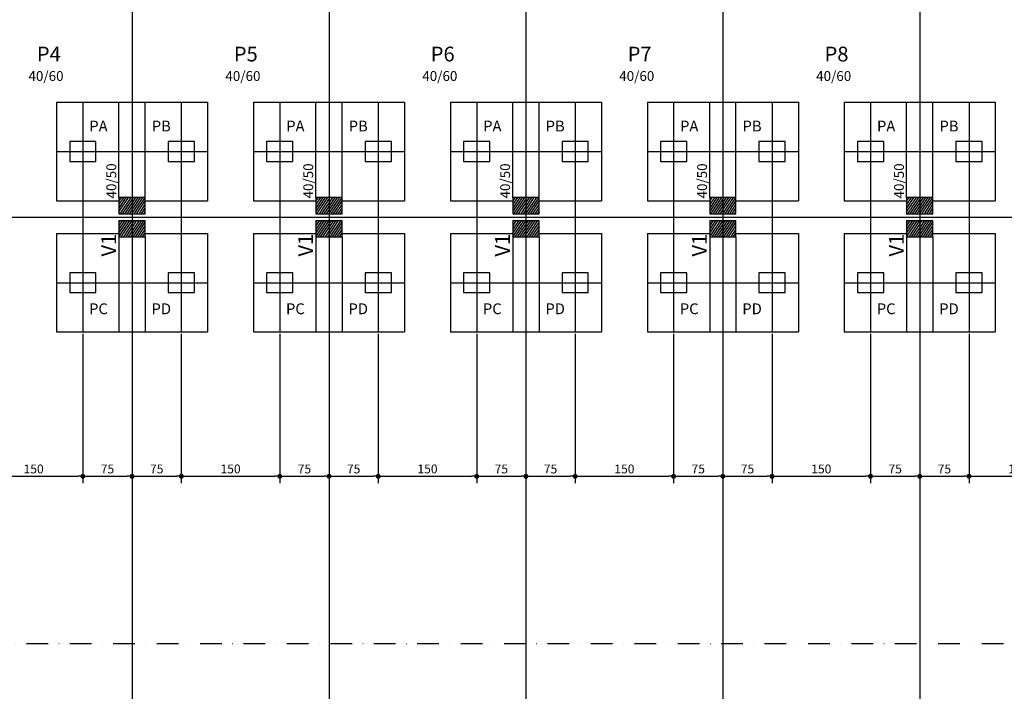
# Model space of a CAD drawing. Extents: x 1095 to 7040, y 11445 to 15650.
# Drawn here: x 2990 to 3990, y 13616 to 14298 of the extents above; entities that cross this region are included whole.
import ezdxf
from ezdxf.enums import TextEntityAlignment as Align

# ---------------------------------------------------------------- set-up
doc = ezdxf.new("R2010")
doc.units = 0
doc.header["$LTSCALE"] = 22
doc.header["$MEASUREMENT"] = 0
doc.linetypes.add('DASHDOTX2', pattern=[2, 1, -0.5, 0, -0.5])
doc.layers.get('0').update_dxf_attribs({"linetype": 'CONTINUOUS'})
doc.layers.get('DEFPOINTS').update_dxf_attribs({"linetype": 'CONTINUOUS'})
for name, color, linetype in [('01EIXO', 134, 'CONTINUOUS'), ('03', 7, 'CONTINUOUS'), ('04', 30, 'CONTINUOUS'), ('05CORTES', 4, 'CONTINUOUS'), ('COTA', 243, 'CONTINUOUS'), ('EIXO', 1, 'DASHDOTX2'), ('Texto', 7, 'CONTINUOUS'), ('TITULO', 4, 'CONTINUOUS')]:
    doc.layers.add(name, color=color, linetype=linetype)
doc.styles.add('ROMANS', font='romans')
doc.dimstyles.new('COTA75', dxfattribs={"dimtxt": 9, "dimasz": 5, "dimexe": 7, "dimexo": 2, "dimgap": 3, "dimtad": 1, "dimdec": 1, "dimlfac": 1.5, "dimzin": 12, "dimdsep": 46, "dimtxsty": 'ROMANS', "dimblk1": 'DOT', "dimblk2": 'DOT', "dimsah": 1, "dimcen": 0, "dimdle": 7, "dimclrd": 243, "dimclre": 243, "dimclrt": 2, "dimadec": 0, "dimazin": 0, "dimtfac": 1, "dimtdec": 4, "dimtix": 1, "dimtmove": 2, "dimatfit": 3, "dimldrblk": 'DOT', "dimfxl": 0, "dimtolj": 1, "dimtzin": 12, "dimarcsym": 0})

# ---------------------------------------------------------------- blocks, each defined once
blk = doc.blocks.new('_DOT')
at = {"color": 243, "linetype": 'ByBlock'}
blk.add_line((-0.5, 0), (-1, 0), dxfattribs=at)
at = {"color": 243, "linetype": 'ByBlock', "const_width": 0.5}
blk.add_lwpolyline([(-0.25, 0, 1), (0.25, 0, 1)], format="xyb", close=True, dxfattribs=at)
blk = doc.blocks.new('*D115')
at = {"layer": 'COTA', "color": 243, "linetype": 'ByBlock'}
for p, q in [((3904, 13978.9, -9180), (3904, 13827.1, -9180)), ((3954, 13978.9, -9180), (3954, 13827.1, -9180)), ((3909, 13834.1, -9180), (3949, 13834.1, -9180))]:
    blk.add_line(p, q, dxfattribs=at)
at = {"layer": 'DEFPOINTS', "color": 243, "linetype": 'ByBlock'}
for p in [(3904, 13980.9, -9180), (3954, 13980.9, -9180)]:
    blk.add_point(p, dxfattribs=at)
at = {"layer": 'COTA', "color": 243, "linetype": 'ByBlock', "xscale": 5, "yscale": 5, "zscale": 5, "rotation": 180}
blk.add_blockref('_DOT', (3904, 13834.1, -9180), dxfattribs=at)
at = {"layer": 'COTA', "color": 243, "linetype": 'ByBlock', "xscale": 5, "yscale": 5, "zscale": 5}
blk.add_blockref('_DOT', (3954, 13834.1, -9180), dxfattribs=at)
at = {"layer": 'COTA', "color": 2, "linetype": 'ByBlock', "insert": (3929, 13841.6, -9180), "char_height": 9, "attachment_point": 5, "style": 'ROMANS'}
blk.add_mtext('\\A1;75', dxfattribs=at)
blk = doc.blocks.new('*D116')
at = {"layer": 'COTA', "color": 243, "linetype": 'ByBlock'}
for p, q in [((3954, 13978.9, -9180), (3954, 13827.1, -9180)), ((4054, 13978.9, -9180), (4054, 13827.1, -9180)), ((3959, 13834.1, -9180), (4049, 13834.1, -9180))]:
    blk.add_line(p, q, dxfattribs=at)
at = {"layer": 'DEFPOINTS', "color": 243, "linetype": 'ByBlock'}
for p in [(3954, 13980.9, -9180), (4054, 13980.9, -9180)]:
    blk.add_point(p, dxfattribs=at)
at = {"layer": 'COTA', "color": 243, "linetype": 'ByBlock', "xscale": 5, "yscale": 5, "zscale": 5, "rotation": 180}
blk.add_blockref('_DOT', (3954, 13834.1, -9180), dxfattribs=at)
at = {"layer": 'COTA', "color": 243, "linetype": 'ByBlock', "xscale": 5, "yscale": 5, "zscale": 5}
blk.add_blockref('_DOT', (4054, 13834.1, -9180), dxfattribs=at)
at = {"layer": 'COTA', "color": 2, "linetype": 'ByBlock', "insert": (4004, 13841.6, -9180), "char_height": 9, "attachment_point": 5, "style": 'ROMANS'}
blk.add_mtext('\\A1;150', dxfattribs=at)
blk = doc.blocks.new('*D118')
at = {"layer": 'COTA', "color": 243, "linetype": 'ByBlock'}
for p, q in [((3704, 13978.9, -9180), (3704, 13827.1, -9180)), ((3754, 13978.9, -9180), (3754, 13827.1, -9180)), ((3709, 13834.1, -9180), (3749, 13834.1, -9180))]:
    blk.add_line(p, q, dxfattribs=at)
at = {"layer": 'DEFPOINTS', "color": 243, "linetype": 'ByBlock'}
for p in [(3704, 13980.9, -9180), (3754, 13980.9, -9180)]:
    blk.add_point(p, dxfattribs=at)
at = {"layer": 'COTA', "color": 243, "linetype": 'ByBlock', "xscale": 5, "yscale": 5, "zscale": 5, "rotation": 180}
blk.add_blockref('_DOT', (3704, 13834.1, -9180), dxfattribs=at)
at = {"layer": 'COTA', "color": 243, "linetype": 'ByBlock', "xscale": 5, "yscale": 5, "zscale": 5}
blk.add_blockref('_DOT', (3754, 13834.1, -9180), dxfattribs=at)
at = {"layer": 'COTA', "color": 2, "linetype": 'ByBlock', "insert": (3729, 13841.6, -9180), "char_height": 9, "attachment_point": 5, "style": 'ROMANS'}
blk.add_mtext('\\A1;75', dxfattribs=at)
blk = doc.blocks.new('*D119')
at = {"layer": 'COTA', "color": 243, "linetype": 'ByBlock'}
for p, q in [((3754, 13978.9, -9180), (3754, 13827.1, -9180)), ((3854, 13978.9, -9180), (3854, 13827.1, -9180)), ((3759, 13834.1, -9180), (3849, 13834.1, -9180))]:
    blk.add_line(p, q, dxfattribs=at)
at = {"layer": 'DEFPOINTS', "color": 243, "linetype": 'ByBlock'}
for p in [(3754, 13980.9, -9180), (3854, 13980.9, -9180)]:
    blk.add_point(p, dxfattribs=at)
at = {"layer": 'COTA', "color": 243, "linetype": 'ByBlock', "xscale": 5, "yscale": 5, "zscale": 5, "rotation": 180}
blk.add_blockref('_DOT', (3754, 13834.1, -9180), dxfattribs=at)
at = {"layer": 'COTA', "color": 243, "linetype": 'ByBlock', "xscale": 5, "yscale": 5, "zscale": 5}
blk.add_blockref('_DOT', (3854, 13834.1, -9180), dxfattribs=at)
at = {"layer": 'COTA', "color": 2, "linetype": 'ByBlock', "insert": (3804, 13841.6, -9180), "char_height": 9, "attachment_point": 5, "style": 'ROMANS'}
blk.add_mtext('\\A1;150', dxfattribs=at)
blk = doc.blocks.new('*D120')
at = {"layer": 'COTA', "color": 243, "linetype": 'ByBlock'}
for p, q in [((3854, 13978.9, -9180), (3854, 13827.1, -9180)), ((3904, 13978.9, -9180), (3904, 13827.1, -9180)), ((3859, 13834.1, -9180), (3899, 13834.1, -9180))]:
    blk.add_line(p, q, dxfattribs=at)
at = {"layer": 'DEFPOINTS', "color": 243, "linetype": 'ByBlock'}
for p in [(3854, 13980.9, -9180), (3904, 13980.9, -9180)]:
    blk.add_point(p, dxfattribs=at)
at = {"layer": 'COTA', "color": 243, "linetype": 'ByBlock', "xscale": 5, "yscale": 5, "zscale": 5, "rotation": 180}
blk.add_blockref('_DOT', (3854, 13834.1, -9180), dxfattribs=at)
at = {"layer": 'COTA', "color": 243, "linetype": 'ByBlock', "xscale": 5, "yscale": 5, "zscale": 5}
blk.add_blockref('_DOT', (3904, 13834.1, -9180), dxfattribs=at)
at = {"layer": 'COTA', "color": 2, "linetype": 'ByBlock', "insert": (3879, 13841.6, -9180), "char_height": 9, "attachment_point": 5, "style": 'ROMANS'}
blk.add_mtext('\\A1;75', dxfattribs=at)
blk = doc.blocks.new('*D121')
at = {"layer": 'COTA', "color": 243, "linetype": 'ByBlock'}
for p, q in [((3504, 13978.9, -9180), (3504, 13827.1, -9180)), ((3554, 13978.9, -9180), (3554, 13827.1, -9180)), ((3509, 13834.1, -9180), (3549, 13834.1, -9180))]:
    blk.add_line(p, q, dxfattribs=at)
at = {"layer": 'DEFPOINTS', "color": 243, "linetype": 'ByBlock'}
for p in [(3504, 13980.9, -9180), (3554, 13980.9, -9180)]:
    blk.add_point(p, dxfattribs=at)
at = {"layer": 'COTA', "color": 243, "linetype": 'ByBlock', "xscale": 5, "yscale": 5, "zscale": 5, "rotation": 180}
blk.add_blockref('_DOT', (3504, 13834.1, -9180), dxfattribs=at)
at = {"layer": 'COTA', "color": 243, "linetype": 'ByBlock', "xscale": 5, "yscale": 5, "zscale": 5}
blk.add_blockref('_DOT', (3554, 13834.1, -9180), dxfattribs=at)
at = {"layer": 'COTA', "color": 2, "linetype": 'ByBlock', "insert": (3529, 13841.6, -9180), "char_height": 9, "attachment_point": 5, "style": 'ROMANS'}
blk.add_mtext('\\A1;75', dxfattribs=at)
blk = doc.blocks.new('*D122')
at = {"layer": 'COTA', "color": 243, "linetype": 'ByBlock'}
for p, q in [((3554, 13978.9, -9180), (3554, 13827.1, -9180)), ((3654, 13978.9, -9180), (3654, 13827.1, -9180)), ((3559, 13834.1, -9180), (3649, 13834.1, -9180))]:
    blk.add_line(p, q, dxfattribs=at)
at = {"layer": 'DEFPOINTS', "color": 243, "linetype": 'ByBlock'}
for p in [(3554, 13980.9, -9180), (3654, 13980.9, -9180)]:
    blk.add_point(p, dxfattribs=at)
at = {"layer": 'COTA', "color": 243, "linetype": 'ByBlock', "xscale": 5, "yscale": 5, "zscale": 5, "rotation": 180}
blk.add_blockref('_DOT', (3554, 13834.1, -9180), dxfattribs=at)
at = {"layer": 'COTA', "color": 243, "linetype": 'ByBlock', "xscale": 5, "yscale": 5, "zscale": 5}
blk.add_blockref('_DOT', (3654, 13834.1, -9180), dxfattribs=at)
at = {"layer": 'COTA', "color": 2, "linetype": 'ByBlock', "insert": (3604, 13841.6, -9180), "char_height": 9, "attachment_point": 5, "style": 'ROMANS'}
blk.add_mtext('\\A1;150', dxfattribs=at)
blk = doc.blocks.new('*D123')
at = {"layer": 'COTA', "color": 243, "linetype": 'ByBlock'}
for p, q in [((3654, 13978.9, -9180), (3654, 13827.1, -9180)), ((3704, 13978.9, -9180), (3704, 13827.1, -9180)), ((3659, 13834.1, -9180), (3699, 13834.1, -9180))]:
    blk.add_line(p, q, dxfattribs=at)
at = {"layer": 'DEFPOINTS', "color": 243, "linetype": 'ByBlock'}
for p in [(3654, 13980.9, -9180), (3704, 13980.9, -9180)]:
    blk.add_point(p, dxfattribs=at)
at = {"layer": 'COTA', "color": 243, "linetype": 'ByBlock', "xscale": 5, "yscale": 5, "zscale": 5, "rotation": 180}
blk.add_blockref('_DOT', (3654, 13834.1, -9180), dxfattribs=at)
at = {"layer": 'COTA', "color": 243, "linetype": 'ByBlock', "xscale": 5, "yscale": 5, "zscale": 5}
blk.add_blockref('_DOT', (3704, 13834.1, -9180), dxfattribs=at)
at = {"layer": 'COTA', "color": 2, "linetype": 'ByBlock', "insert": (3679, 13841.6, -9180), "char_height": 9, "attachment_point": 5, "style": 'ROMANS'}
blk.add_mtext('\\A1;75', dxfattribs=at)
blk = doc.blocks.new('*D124')
at = {"layer": 'COTA', "color": 243, "linetype": 'ByBlock'}
for p, q in [((3304, 13978.9, -9180), (3304, 13827.1, -9180)), ((3354, 13978.9, -9180), (3354, 13827.1, -9180)), ((3309, 13834.1, -9180), (3349, 13834.1, -9180))]:
    blk.add_line(p, q, dxfattribs=at)
at = {"layer": 'DEFPOINTS', "color": 243, "linetype": 'ByBlock'}
for p in [(3304, 13980.9, -9180), (3354, 13980.9, -9180)]:
    blk.add_point(p, dxfattribs=at)
at = {"layer": 'COTA', "color": 243, "linetype": 'ByBlock', "xscale": 5, "yscale": 5, "zscale": 5, "rotation": 180}
blk.add_blockref('_DOT', (3304, 13834.1, -9180), dxfattribs=at)
at = {"layer": 'COTA', "color": 243, "linetype": 'ByBlock', "xscale": 5, "yscale": 5, "zscale": 5}
blk.add_blockref('_DOT', (3354, 13834.1, -9180), dxfattribs=at)
at = {"layer": 'COTA', "color": 2, "linetype": 'ByBlock', "insert": (3329, 13841.6, -9180), "char_height": 9, "attachment_point": 5, "style": 'ROMANS'}
blk.add_mtext('\\A1;75', dxfattribs=at)
blk = doc.blocks.new('*D125')
at = {"layer": 'COTA', "color": 243, "linetype": 'ByBlock'}
for p, q in [((3354, 13978.9, -9180), (3354, 13827.1, -9180)), ((3454, 13978.9, -9180), (3454, 13827.1, -9180)), ((3359, 13834.1, -9180), (3449, 13834.1, -9180))]:
    blk.add_line(p, q, dxfattribs=at)
at = {"layer": 'DEFPOINTS', "color": 243, "linetype": 'ByBlock'}
for p in [(3354, 13980.9, -9180), (3454, 13980.9, -9180)]:
    blk.add_point(p, dxfattribs=at)
at = {"layer": 'COTA', "color": 243, "linetype": 'ByBlock', "xscale": 5, "yscale": 5, "zscale": 5, "rotation": 180}
blk.add_blockref('_DOT', (3354, 13834.1, -9180), dxfattribs=at)
at = {"layer": 'COTA', "color": 243, "linetype": 'ByBlock', "xscale": 5, "yscale": 5, "zscale": 5}
blk.add_blockref('_DOT', (3454, 13834.1, -9180), dxfattribs=at)
at = {"layer": 'COTA', "color": 2, "linetype": 'ByBlock', "insert": (3404, 13841.6, -9180), "char_height": 9, "attachment_point": 5, "style": 'ROMANS'}
blk.add_mtext('\\A1;150', dxfattribs=at)
blk = doc.blocks.new('*D126')
at = {"layer": 'COTA', "color": 243, "linetype": 'ByBlock'}
for p, q in [((3454, 13978.9, -9180), (3454, 13827.1, -9180)), ((3504, 13978.9, -9180), (3504, 13827.1, -9180)), ((3459, 13834.1, -9180), (3499, 13834.1, -9180))]:
    blk.add_line(p, q, dxfattribs=at)
at = {"layer": 'DEFPOINTS', "color": 243, "linetype": 'ByBlock'}
for p in [(3454, 13980.9, -9180), (3504, 13980.9, -9180)]:
    blk.add_point(p, dxfattribs=at)
at = {"layer": 'COTA', "color": 243, "linetype": 'ByBlock', "xscale": 5, "yscale": 5, "zscale": 5, "rotation": 180}
blk.add_blockref('_DOT', (3454, 13834.1, -9180), dxfattribs=at)
at = {"layer": 'COTA', "color": 243, "linetype": 'ByBlock', "xscale": 5, "yscale": 5, "zscale": 5}
blk.add_blockref('_DOT', (3504, 13834.1, -9180), dxfattribs=at)
at = {"layer": 'COTA', "color": 2, "linetype": 'ByBlock', "insert": (3479, 13841.6, -9180), "char_height": 9, "attachment_point": 5, "style": 'ROMANS'}
blk.add_mtext('\\A1;75', dxfattribs=at)
blk = doc.blocks.new('*D127')
at = {"layer": 'COTA', "color": 243, "linetype": 'ByBlock'}
for p, q in [((3104, 13978.9, -9180), (3104, 13827.1, -9180)), ((3154, 13978.9, -9180), (3154, 13827.1, -9180)), ((3109, 13834.1, -9180), (3149, 13834.1, -9180))]:
    blk.add_line(p, q, dxfattribs=at)
at = {"layer": 'DEFPOINTS', "color": 243, "linetype": 'ByBlock'}
for p in [(3104, 13980.9, -9180), (3154, 13980.9, -9180)]:
    blk.add_point(p, dxfattribs=at)
at = {"layer": 'COTA', "color": 243, "linetype": 'ByBlock', "xscale": 5, "yscale": 5, "zscale": 5, "rotation": 180}
blk.add_blockref('_DOT', (3104, 13834.1, -9180), dxfattribs=at)
at = {"layer": 'COTA', "color": 243, "linetype": 'ByBlock', "xscale": 5, "yscale": 5, "zscale": 5}
blk.add_blockref('_DOT', (3154, 13834.1, -9180), dxfattribs=at)
at = {"layer": 'COTA', "color": 2, "linetype": 'ByBlock', "insert": (3129, 13841.6, -9180), "char_height": 9, "attachment_point": 5, "style": 'ROMANS'}
blk.add_mtext('\\A1;75', dxfattribs=at)
blk = doc.blocks.new('*D128')
at = {"layer": 'COTA', "color": 243, "linetype": 'ByBlock'}
for p, q in [((3154, 13978.9, -9180), (3154, 13827.1, -9180)), ((3254, 13978.9, -9180), (3254, 13827.1, -9180)), ((3159, 13834.1, -9180), (3249, 13834.1, -9180))]:
    blk.add_line(p, q, dxfattribs=at)
at = {"layer": 'DEFPOINTS', "color": 243, "linetype": 'ByBlock'}
for p in [(3154, 13980.9, -9180), (3254, 13980.9, -9180)]:
    blk.add_point(p, dxfattribs=at)
at = {"layer": 'COTA', "color": 243, "linetype": 'ByBlock', "xscale": 5, "yscale": 5, "zscale": 5, "rotation": 180}
blk.add_blockref('_DOT', (3154, 13834.1, -9180), dxfattribs=at)
at = {"layer": 'COTA', "color": 243, "linetype": 'ByBlock', "xscale": 5, "yscale": 5, "zscale": 5}
blk.add_blockref('_DOT', (3254, 13834.1, -9180), dxfattribs=at)
at = {"layer": 'COTA', "color": 2, "linetype": 'ByBlock', "insert": (3204, 13841.6, -9180), "char_height": 9, "attachment_point": 5, "style": 'ROMANS'}
blk.add_mtext('\\A1;150', dxfattribs=at)
blk = doc.blocks.new('*D129')
at = {"layer": 'COTA', "color": 243, "linetype": 'ByBlock'}
for p, q in [((3254, 13978.9, -9180), (3254, 13827.1, -9180)), ((3304, 13978.9, -9180), (3304, 13827.1, -9180)), ((3259, 13834.1, -9180), (3299, 13834.1, -9180))]:
    blk.add_line(p, q, dxfattribs=at)
at = {"layer": 'DEFPOINTS', "color": 243, "linetype": 'ByBlock'}
for p in [(3254, 13980.9, -9180), (3304, 13980.9, -9180)]:
    blk.add_point(p, dxfattribs=at)
at = {"layer": 'COTA', "color": 243, "linetype": 'ByBlock', "xscale": 5, "yscale": 5, "zscale": 5, "rotation": 180}
blk.add_blockref('_DOT', (3254, 13834.1, -9180), dxfattribs=at)
at = {"layer": 'COTA', "color": 243, "linetype": 'ByBlock', "xscale": 5, "yscale": 5, "zscale": 5}
blk.add_blockref('_DOT', (3304, 13834.1, -9180), dxfattribs=at)
at = {"layer": 'COTA', "color": 2, "linetype": 'ByBlock', "insert": (3279, 13841.6, -9180), "char_height": 9, "attachment_point": 5, "style": 'ROMANS'}
blk.add_mtext('\\A1;75', dxfattribs=at)
blk = doc.blocks.new('*D130')
at = {"layer": 'COTA', "color": 243, "linetype": 'ByBlock'}
for p, q in [((2954, 13978.9, -9180), (2954, 13827.1, -9180)), ((3054, 13978.9, -9180), (3054, 13827.1, -9180)), ((2959, 13834.1, -9180), (3049, 13834.1, -9180))]:
    blk.add_line(p, q, dxfattribs=at)
at = {"layer": 'DEFPOINTS', "color": 243, "linetype": 'ByBlock'}
for p in [(2954, 13980.9, -9180), (3054, 13980.9, -9180)]:
    blk.add_point(p, dxfattribs=at)
at = {"layer": 'COTA', "color": 243, "linetype": 'ByBlock', "xscale": 5, "yscale": 5, "zscale": 5, "rotation": 180}
blk.add_blockref('_DOT', (2954, 13834.1, -9180), dxfattribs=at)
at = {"layer": 'COTA', "color": 243, "linetype": 'ByBlock', "xscale": 5, "yscale": 5, "zscale": 5}
blk.add_blockref('_DOT', (3054, 13834.1, -9180), dxfattribs=at)
at = {"layer": 'COTA', "color": 2, "linetype": 'ByBlock', "insert": (3004, 13841.6, -9180), "char_height": 9, "attachment_point": 5, "style": 'ROMANS'}
blk.add_mtext('\\A1;150', dxfattribs=at)
blk = doc.blocks.new('*D131')
at = {"layer": 'COTA', "color": 243, "linetype": 'ByBlock'}
for p, q in [((3054, 13978.9, -9180), (3054, 13827.1, -9180)), ((3104, 13978.9, -9180), (3104, 13827.1, -9180)), ((3059, 13834.1, -9180), (3099, 13834.1, -9180))]:
    blk.add_line(p, q, dxfattribs=at)
at = {"layer": 'DEFPOINTS', "color": 243, "linetype": 'ByBlock'}
for p in [(3054, 13980.9, -9180), (3104, 13980.9, -9180)]:
    blk.add_point(p, dxfattribs=at)
at = {"layer": 'COTA', "color": 243, "linetype": 'ByBlock', "xscale": 5, "yscale": 5, "zscale": 5, "rotation": 180}
blk.add_blockref('_DOT', (3054, 13834.1, -9180), dxfattribs=at)
at = {"layer": 'COTA', "color": 243, "linetype": 'ByBlock', "xscale": 5, "yscale": 5, "zscale": 5}
blk.add_blockref('_DOT', (3104, 13834.1, -9180), dxfattribs=at)
at = {"layer": 'COTA', "color": 2, "linetype": 'ByBlock', "insert": (3079, 13841.6, -9180), "char_height": 9, "attachment_point": 5, "style": 'ROMANS'}
blk.add_mtext('\\A1;75', dxfattribs=at)

msp = doc.modelspace()

# ---------------------------------------------------------------- linework, layer by layer
at = {"layer": '01EIXO'}
for p, q in [((3103.987, 15212.598), (3103.987, 12087.043)), ((3303.988, 15212.598), (3303.988, 12087.043)), ((3503.989, 15212.598), (3503.989, 12087.043)), ((3703.99, 15212.598), (3703.99, 12087.043)), ((3903.991, 15212.598), (3903.991, 12087.043)), ((3053.987, 14214.243, -9180), (3053.987, 13980.909, -9180)), ((3153.988, 14214.243, -9180), (3153.988, 13980.909, -9180)), ((3253.988, 14214.243, -9180), (3253.988, 13980.909, -9180)), ((3353.989, 14214.243, -9180), (3353.989, 13980.909, -9180)), ((3453.989, 14214.243, -9180), (3453.989, 13980.909, -9180)), ((3553.99, 14214.243, -9180), (3553.99, 13980.909, -9180)), ((3653.99, 14214.243, -9180), (3653.99, 13980.909, -9180)), ((3753.991, 14214.243, -9180), (3753.991, 13980.909, -9180)), ((3853.991, 14214.243, -9180), (3853.991, 13980.909, -9180)), ((3953.992, 14214.243, -9180), (3953.992, 13980.909, -9180)), ((3027.32, 14164.243, -9180), (3180.655, 14164.243, -9180)), ((3227.321, 14164.243, -9180), (3380.656, 14164.243, -9180)), ((3427.322, 14164.243, -9180), (3580.657, 14164.243, -9180)), ((3627.323, 14164.243, -9180), (3780.658, 14164.243, -9180)), ((3827.324, 14164.243, -9180), (3980.659, 14164.243, -9180)), ((3090.654, 14102.814, -9180), (3100.495, 14117.576, -9180)), ((3090.654, 14106.42, -9180), (3098.091, 14117.576, -9180)), ((3090.654, 14110.026, -9180), (3095.688, 14117.576, -9180)), ((3090.654, 14113.631, -9180), (3093.284, 14117.576, -9180)), ((3091.787, 14100.909, -9180), (3102.899, 14117.576, -9180)), ((3094.191, 14100.909, -9180), (3105.302, 14117.576, -9180)), ((3096.595, 14100.909, -9180), (3107.706, 14117.576, -9180)), ((3098.998, 14100.909, -9180), (3110.11, 14117.576, -9180)), ((3101.402, 14100.909, -9180), (3112.513, 14117.576, -9180)), ((3103.806, 14100.909, -9180), (3114.917, 14117.576, -9180)), ((3106.209, 14100.909, -9180), (3117.321, 14117.576, -9180)), ((3108.613, 14100.909, -9180), (3117.321, 14113.97, -9180)), ((3111.017, 14100.909, -9180), (3117.321, 14110.365, -9180)), ((3290.655, 14102.814, -9180), (3300.496, 14117.576, -9180)), ((3290.655, 14106.42, -9180), (3298.092, 14117.576, -9180)), ((3290.655, 14110.026, -9180), (3295.689, 14117.576, -9180)), ((3290.655, 14113.631, -9180), (3293.285, 14117.576, -9180)), ((3291.788, 14100.909, -9180), (3302.9, 14117.576, -9180)), ((3294.192, 14100.909, -9180), (3305.303, 14117.576, -9180)), ((3296.596, 14100.909, -9180), (3307.707, 14117.576, -9180)), ((3298.999, 14100.909, -9180), (3310.111, 14117.576, -9180)), ((3301.403, 14100.909, -9180), (3312.514, 14117.576, -9180)), ((3303.807, 14100.909, -9180), (3314.918, 14117.576, -9180)), ((3306.21, 14100.909, -9180), (3317.322, 14117.576, -9180)), ((3308.614, 14100.909, -9180), (3317.322, 14113.97, -9180)), ((3311.018, 14100.909, -9180), (3317.322, 14110.365, -9180)), ((3490.656, 14102.814, -9180), (3500.497, 14117.576, -9180)), ((3490.656, 14106.42, -9180), (3498.093, 14117.576, -9180)), ((3490.656, 14110.026, -9180), (3495.69, 14117.576, -9180)), ((3490.656, 14113.631, -9180), (3493.286, 14117.576, -9180)), ((3491.789, 14100.909, -9180), (3502.901, 14117.576, -9180)), ((3494.193, 14100.909, -9180), (3505.304, 14117.576, -9180)), ((3496.597, 14100.909, -9180), (3507.708, 14117.576, -9180)), ((3499, 14100.909, -9180), (3510.112, 14117.576, -9180)), ((3501.404, 14100.909, -9180), (3512.515, 14117.576, -9180)), ((3503.808, 14100.909, -9180), (3514.919, 14117.576, -9180)), ((3506.211, 14100.909, -9180), (3517.323, 14117.576, -9180)), ((3508.615, 14100.909, -9180), (3517.323, 14113.97, -9180)), ((3511.019, 14100.909, -9180), (3517.323, 14110.365, -9180)), ((3690.657, 14102.814, -9180), (3700.498, 14117.576, -9180)), ((3690.657, 14106.42, -9180), (3698.094, 14117.576, -9180)), ((3690.657, 14110.026, -9180), (3695.691, 14117.576, -9180)), ((3690.657, 14113.631, -9180), (3693.287, 14117.576, -9180)), ((3691.79, 14100.909, -9180), (3702.902, 14117.576, -9180)), ((3694.194, 14100.909, -9180), (3705.305, 14117.576, -9180)), ((3696.598, 14100.909, -9180), (3707.709, 14117.576, -9180)), ((3699.001, 14100.909, -9180), (3710.113, 14117.576, -9180)), ((3701.405, 14100.909, -9180), (3712.516, 14117.576, -9180)), ((3703.809, 14100.909, -9180), (3714.92, 14117.576, -9180)), ((3706.212, 14100.909, -9180), (3717.324, 14117.576, -9180)), ((3708.616, 14100.909, -9180), (3717.324, 14113.97, -9180)), ((3711.02, 14100.909, -9180), (3717.324, 14110.365, -9180)), ((3890.658, 14102.814, -9180), (3900.499, 14117.576, -9180)), ((3890.658, 14106.42, -9180), (3898.095, 14117.576, -9180)), ((3890.658, 14110.026, -9180), (3895.692, 14117.576, -9180)), ((3890.658, 14113.631, -9180), (3893.288, 14117.576, -9180)), ((3891.791, 14100.909, -9180), (3902.903, 14117.576, -9180)), ((3894.195, 14100.909, -9180), (3905.306, 14117.576, -9180)), ((3896.599, 14100.909, -9180), (3907.71, 14117.576, -9180)), ((3899.002, 14100.909, -9180), (3910.114, 14117.576, -9180)), ((3901.406, 14100.909, -9180), (3912.517, 14117.576, -9180)), ((3903.81, 14100.909, -9180), (3914.921, 14117.576, -9180)), ((3906.213, 14100.909, -9180), (3917.325, 14117.576, -9180)), ((3908.617, 14100.909, -9180), (3917.325, 14113.97, -9180)), ((3911.021, 14100.909, -9180), (3917.325, 14110.365, -9180)), ((3113.421, 14100.909, -9180), (3117.321, 14106.759, -9180)), ((3115.824, 14100.909, -9180), (3117.321, 14103.154, -9180)), ((3313.422, 14100.909, -9180), (3317.322, 14106.759, -9180)), ((3315.825, 14100.909, -9180), (3317.322, 14103.154, -9180)), ((3513.423, 14100.909, -9180), (3517.323, 14106.759, -9180)), ((3515.826, 14100.909, -9180), (3517.323, 14103.154, -9180)), ((3713.424, 14100.909, -9180), (3717.324, 14106.759, -9180)), ((3715.827, 14100.909, -9180), (3717.324, 14103.154, -9180)), ((3913.425, 14100.909, -9180), (3917.325, 14106.759, -9180)), ((3915.828, 14100.909, -9180), (3917.325, 14103.154, -9180)), ((1587.11, 14097.576, -9180), (5816.265, 14097.576, -9180)), ((3090.654, 14091.998, -9180), (3092.151, 14094.243, -9180)), ((3090.654, 14077.576, -9180), (3101.765, 14094.243, -9180)), ((3090.654, 14081.181, -9180), (3099.362, 14094.243, -9180)), ((3090.654, 14084.787, -9180), (3096.958, 14094.243, -9180)), ((3090.654, 14088.392, -9180), (3094.554, 14094.243, -9180)), ((3093.058, 14077.576, -9180), (3104.169, 14094.243, -9180)), ((3095.461, 14077.576, -9180), (3106.573, 14094.243, -9180)), ((3097.865, 14077.576, -9180), (3108.977, 14094.243, -9180)), ((3100.269, 14077.576, -9180), (3111.38, 14094.243, -9180)), ((3102.673, 14077.576, -9180), (3113.784, 14094.243, -9180)), ((3105.076, 14077.576, -9180), (3116.188, 14094.243, -9180)), ((3107.48, 14077.576, -9180), (3117.321, 14092.337, -9180)), ((3290.655, 14091.998, -9180), (3292.152, 14094.243, -9180)), ((3290.655, 14077.576, -9180), (3301.766, 14094.243, -9180)), ((3290.655, 14081.181, -9180), (3299.363, 14094.243, -9180)), ((3290.655, 14084.787, -9180), (3296.959, 14094.243, -9180)), ((3290.655, 14088.392, -9180), (3294.555, 14094.243, -9180)), ((3293.059, 14077.576, -9180), (3304.17, 14094.243, -9180)), ((3295.462, 14077.576, -9180), (3306.574, 14094.243, -9180)), ((3297.866, 14077.576, -9180), (3308.978, 14094.243, -9180)), ((3300.27, 14077.576, -9180), (3311.381, 14094.243, -9180)), ((3302.674, 14077.576, -9180), (3313.785, 14094.243, -9180)), ((3305.077, 14077.576, -9180), (3316.189, 14094.243, -9180)), ((3307.481, 14077.576, -9180), (3317.322, 14092.337, -9180)), ((3490.656, 14091.998, -9180), (3492.153, 14094.243, -9180)), ((3490.656, 14077.576, -9180), (3501.767, 14094.243, -9180)), ((3490.656, 14081.181, -9180), (3499.364, 14094.243, -9180)), ((3490.656, 14084.787, -9180), (3496.96, 14094.243, -9180)), ((3490.656, 14088.392, -9180), (3494.556, 14094.243, -9180)), ((3493.06, 14077.576, -9180), (3504.171, 14094.243, -9180)), ((3495.463, 14077.576, -9180), (3506.575, 14094.243, -9180)), ((3497.867, 14077.576, -9180), (3508.979, 14094.243, -9180)), ((3500.271, 14077.576, -9180), (3511.382, 14094.243, -9180)), ((3502.675, 14077.576, -9180), (3513.786, 14094.243, -9180)), ((3505.078, 14077.576, -9180), (3516.19, 14094.243, -9180)), ((3507.482, 14077.576, -9180), (3517.323, 14092.337, -9180)), ((3690.657, 14091.998, -9180), (3692.154, 14094.243, -9180)), ((3690.657, 14077.576, -9180), (3701.768, 14094.243, -9180)), ((3690.657, 14081.181, -9180), (3699.365, 14094.243, -9180)), ((3690.657, 14084.787, -9180), (3696.961, 14094.243, -9180)), ((3690.657, 14088.392, -9180), (3694.557, 14094.243, -9180)), ((3693.061, 14077.576, -9180), (3704.172, 14094.243, -9180)), ((3695.464, 14077.576, -9180), (3706.576, 14094.243, -9180)), ((3697.868, 14077.576, -9180), (3708.98, 14094.243, -9180)), ((3700.272, 14077.576, -9180), (3711.383, 14094.243, -9180)), ((3702.676, 14077.576, -9180), (3713.787, 14094.243, -9180)), ((3705.079, 14077.576, -9180), (3716.191, 14094.243, -9180)), ((3707.483, 14077.576, -9180), (3717.324, 14092.337, -9180)), ((3890.658, 14091.998, -9180), (3892.155, 14094.243, -9180)), ((3890.658, 14077.576, -9180), (3901.769, 14094.243, -9180)), ((3890.658, 14081.181, -9180), (3899.366, 14094.243, -9180)), ((3890.658, 14084.787, -9180), (3896.962, 14094.243, -9180)), ((3890.658, 14088.392, -9180), (3894.558, 14094.243, -9180)), ((3893.062, 14077.576, -9180), (3904.173, 14094.243, -9180)), ((3895.465, 14077.576, -9180), (3906.577, 14094.243, -9180)), ((3897.869, 14077.576, -9180), (3908.981, 14094.243, -9180)), ((3900.273, 14077.576, -9180), (3911.384, 14094.243, -9180)), ((3902.677, 14077.576, -9180), (3913.788, 14094.243, -9180)), ((3905.08, 14077.576, -9180), (3916.192, 14094.243, -9180)), ((3907.484, 14077.576, -9180), (3917.325, 14092.337, -9180)), ((3109.884, 14077.576, -9180), (3117.321, 14088.731, -9180)), ((3112.287, 14077.576, -9180), (3117.321, 14085.126, -9180)), ((3114.691, 14077.576, -9180), (3117.321, 14081.52, -9180)), ((3309.885, 14077.576, -9180), (3317.322, 14088.731, -9180)), ((3312.288, 14077.576, -9180), (3317.322, 14085.126, -9180)), ((3314.692, 14077.576, -9180), (3317.322, 14081.52, -9180)), ((3509.886, 14077.576, -9180), (3517.323, 14088.731, -9180)), ((3512.289, 14077.576, -9180), (3517.323, 14085.126, -9180)), ((3514.693, 14077.576, -9180), (3517.323, 14081.52, -9180)), ((3709.887, 14077.576, -9180), (3717.324, 14088.731, -9180)), ((3712.29, 14077.576, -9180), (3717.324, 14085.126, -9180)), ((3714.694, 14077.576, -9180), (3717.324, 14081.52, -9180)), ((3909.888, 14077.576, -9180), (3917.325, 14088.731, -9180)), ((3912.291, 14077.576, -9180), (3917.325, 14085.126, -9180)), ((3914.695, 14077.576, -9180), (3917.325, 14081.52, -9180)), ((3027.32, 14030.909, -9180), (3180.655, 14030.909, -9180)), ((3227.321, 14030.909, -9180), (3380.656, 14030.909, -9180)), ((3427.322, 14030.909, -9180), (3580.657, 14030.909, -9180)), ((3627.323, 14030.909, -9180), (3780.658, 14030.909, -9180)), ((3827.324, 14030.909, -9180), (3980.659, 14030.909, -9180))]:
    msp.add_line(p, q, dxfattribs=at)
at = {"layer": '03'}
for p, q in [((3027.32, 14214.243, -9180), (3180.655, 14214.243, -9180)), ((3027.32, 14214.243, -9180), (3027.32, 14114.243, -9180)), ((3090.654, 14117.576, -9180), (3090.654, 14214.243, -9180)), ((3117.321, 14117.576, -9180), (3117.321, 14214.243, -9180)), ((3180.655, 14214.243, -9180), (3180.655, 14114.243, -9180)), ((3227.321, 14214.243, -9180), (3380.656, 14214.243, -9180)), ((3227.321, 14214.243, -9180), (3227.321, 14114.243, -9180)), ((3290.655, 14117.576, -9180), (3290.655, 14214.243, -9180)), ((3317.322, 14117.576, -9180), (3317.322, 14214.243, -9180)), ((3380.656, 14214.243, -9180), (3380.656, 14114.243, -9180)), ((3427.322, 14214.243, -9180), (3580.657, 14214.243, -9180)), ((3427.322, 14214.243, -9180), (3427.322, 14114.243, -9180)), ((3490.656, 14117.576, -9180), (3490.656, 14214.243, -9180)), ((3517.323, 14117.576, -9180), (3517.323, 14214.243, -9180)), ((3580.657, 14214.243, -9180), (3580.657, 14114.243, -9180)), ((3627.323, 14214.243, -9180), (3780.658, 14214.243, -9180)), ((3627.323, 14214.243, -9180), (3627.323, 14114.243, -9180)), ((3690.657, 14117.576, -9180), (3690.657, 14214.243, -9180)), ((3717.324, 14117.576, -9180), (3717.324, 14214.243, -9180)), ((3780.658, 14214.243, -9180), (3780.658, 14114.243, -9180)), ((3827.324, 14214.243, -9180), (3980.659, 14214.243, -9180)), ((3827.324, 14214.243, -9180), (3827.324, 14114.243, -9180)), ((3890.658, 14117.576, -9180), (3890.658, 14214.243, -9180)), ((3917.325, 14117.576, -9180), (3917.325, 14214.243, -9180)), ((3980.659, 14214.243, -9180), (3980.659, 14114.243, -9180)), ((3027.32, 14114.243, -9180), (3090.654, 14114.243, -9180)), ((3117.321, 14114.243, -9180), (3180.655, 14114.243, -9180)), ((3227.321, 14114.243, -9180), (3290.655, 14114.243, -9180)), ((3317.322, 14114.243, -9180), (3380.656, 14114.243, -9180)), ((3427.322, 14114.243, -9180), (3490.656, 14114.243, -9180)), ((3517.323, 14114.243, -9180), (3580.657, 14114.243, -9180)), ((3627.323, 14114.243, -9180), (3690.657, 14114.243, -9180)), ((3717.324, 14114.243, -9180), (3780.658, 14114.243, -9180)), ((3827.324, 14114.243, -9180), (3890.658, 14114.243, -9180)), ((3917.325, 14114.243, -9180), (3980.659, 14114.243, -9180)), ((3027.32, 14080.909, -9180), (3090.654, 14080.909, -9180)), ((3027.32, 14080.909, -9180), (3027.32, 13980.909, -9180)), ((3117.321, 14080.909, -9180), (3180.655, 14080.909, -9180)), ((3180.655, 14080.909, -9180), (3180.655, 13980.909, -9180)), ((3227.321, 14080.909, -9180), (3290.655, 14080.909, -9180)), ((3227.321, 14080.909, -9180), (3227.321, 13980.909, -9180)), ((3317.322, 14080.909, -9180), (3380.656, 14080.909, -9180)), ((3380.656, 14080.909, -9180), (3380.656, 13980.909, -9180)), ((3427.322, 14080.909, -9180), (3490.656, 14080.909, -9180)), ((3427.322, 14080.909, -9180), (3427.322, 13980.909, -9180)), ((3517.323, 14080.909, -9180), (3580.657, 14080.909, -9180)), ((3580.657, 14080.909, -9180), (3580.657, 13980.909, -9180)), ((3627.323, 14080.909, -9180), (3690.657, 14080.909, -9180)), ((3627.323, 14080.909, -9180), (3627.323, 13980.909, -9180)), ((3717.324, 14080.909, -9180), (3780.658, 14080.909, -9180)), ((3780.658, 14080.909, -9180), (3780.658, 13980.909, -9180)), ((3827.324, 14080.909, -9180), (3890.658, 14080.909, -9180)), ((3827.324, 14080.909, -9180), (3827.324, 13980.909, -9180)), ((3917.325, 14080.909, -9180), (3980.659, 14080.909, -9180)), ((3980.659, 14080.909, -9180), (3980.659, 13980.909, -9180)), ((3090.654, 14077.576, -9180), (3090.654, 13980.909, -9180)), ((3117.321, 14077.576, -9180), (3117.321, 13980.909, -9180)), ((3290.655, 14077.576, -9180), (3290.655, 13980.909, -9180)), ((3317.322, 14077.576, -9180), (3317.322, 13980.909, -9180)), ((3490.656, 14077.576, -9180), (3490.656, 13980.909, -9180)), ((3517.323, 14077.576, -9180), (3517.323, 13980.909, -9180)), ((3690.657, 14077.576, -9180), (3690.657, 13980.909, -9180)), ((3717.324, 14077.576, -9180), (3717.324, 13980.909, -9180)), ((3890.658, 14077.576, -9180), (3890.658, 13980.909, -9180)), ((3917.325, 14077.576, -9180), (3917.325, 13980.909, -9180)), ((3027.32, 13980.909, -9180), (3180.655, 13980.909, -9180)), ((3227.321, 13980.909, -9180), (3380.656, 13980.909, -9180)), ((3427.322, 13980.909, -9180), (3580.657, 13980.909, -9180)), ((3627.323, 13980.909, -9180), (3780.658, 13980.909, -9180)), ((3827.324, 13980.909, -9180), (3980.659, 13980.909, -9180))]:
    msp.add_line(p, q, dxfattribs=at)
at = {"layer": '04', "elevation": -9180}
for points in [[(3040.654, 14154.243), (3067.321, 14154.243), (3067.321, 14174.243), (3040.654, 14174.243)], [(3140.654, 14154.243), (3167.321, 14154.243), (3167.321, 14174.243), (3140.654, 14174.243)], [(3240.655, 14154.243), (3267.322, 14154.243), (3267.322, 14174.243), (3240.655, 14174.243)], [(3340.655, 14154.243), (3367.322, 14154.243), (3367.322, 14174.243), (3340.655, 14174.243)], [(3440.656, 14154.243), (3467.323, 14154.243), (3467.323, 14174.243), (3440.656, 14174.243)], [(3540.656, 14154.243), (3567.323, 14154.243), (3567.323, 14174.243), (3540.656, 14174.243)], [(3640.657, 14154.243), (3667.324, 14154.243), (3667.324, 14174.243), (3640.657, 14174.243)], [(3740.657, 14154.243), (3767.324, 14154.243), (3767.324, 14174.243), (3740.657, 14174.243)], [(3840.658, 14154.243), (3867.325, 14154.243), (3867.325, 14174.243), (3840.658, 14174.243)], [(3940.658, 14154.243), (3967.325, 14154.243), (3967.325, 14174.243), (3940.658, 14174.243)], [(3040.654, 14020.909), (3067.321, 14020.909), (3067.321, 14040.909), (3040.654, 14040.909)], [(3140.654, 14020.909), (3167.321, 14020.909), (3167.321, 14040.909), (3140.654, 14040.909)], [(3240.655, 14020.909), (3267.322, 14020.909), (3267.322, 14040.909), (3240.655, 14040.909)], [(3340.655, 14020.909), (3367.322, 14020.909), (3367.322, 14040.909), (3340.655, 14040.909)], [(3440.656, 14020.909), (3467.323, 14020.909), (3467.323, 14040.909), (3440.656, 14040.909)], [(3540.656, 14020.909), (3567.323, 14020.909), (3567.323, 14040.909), (3540.656, 14040.909)], [(3640.657, 14020.909), (3667.324, 14020.909), (3667.324, 14040.909), (3640.657, 14040.909)], [(3740.657, 14020.909), (3767.324, 14020.909), (3767.324, 14040.909), (3740.657, 14040.909)], [(3840.658, 14020.909), (3867.325, 14020.909), (3867.325, 14040.909), (3840.658, 14040.909)], [(3940.658, 14020.909), (3967.325, 14020.909), (3967.325, 14040.909), (3940.658, 14040.909)]]:
    msp.add_lwpolyline(points, close=True, dxfattribs=at)
at = {"layer": '05CORTES'}
for p, q in [((3090.654, 14100.909, -9180), (3117.321, 14100.909, -9180)), ((3290.655, 14100.909, -9180), (3317.322, 14100.909, -9180)), ((3490.656, 14100.909, -9180), (3517.323, 14100.909, -9180)), ((3690.657, 14100.909, -9180), (3717.324, 14100.909, -9180)), ((3890.658, 14100.909, -9180), (3917.325, 14100.909, -9180)), ((3090.654, 14094.243, -9180), (3117.321, 14094.243, -9180)), ((3290.655, 14094.243, -9180), (3317.322, 14094.243, -9180)), ((3490.656, 14094.243, -9180), (3517.323, 14094.243, -9180)), ((3690.657, 14094.243, -9180), (3717.324, 14094.243, -9180)), ((3890.658, 14094.243, -9180), (3917.325, 14094.243, -9180))]:
    msp.add_line(p, q, dxfattribs=at)
at = {"layer": '05CORTES', "elevation": -9180}
for points in [[(3117.321, 14100.909), (3117.321, 14117.576), (3090.654, 14117.576), (3090.654, 14100.909)], [(3317.322, 14100.909), (3317.322, 14117.576), (3290.655, 14117.576), (3290.655, 14100.909)], [(3517.323, 14100.909), (3517.323, 14117.576), (3490.656, 14117.576), (3490.656, 14100.909)], [(3717.324, 14100.909), (3717.324, 14117.576), (3690.657, 14117.576), (3690.657, 14100.909)], [(3917.325, 14100.909), (3917.325, 14117.576), (3890.658, 14117.576), (3890.658, 14100.909)], [(3090.654, 14094.243), (3090.654, 14077.576), (3117.321, 14077.576), (3117.321, 14094.243)], [(3290.655, 14094.243), (3290.655, 14077.576), (3317.322, 14077.576), (3317.322, 14094.243)], [(3490.656, 14094.243), (3490.656, 14077.576), (3517.323, 14077.576), (3517.323, 14094.243)], [(3690.657, 14094.243), (3690.657, 14077.576), (3717.324, 14077.576), (3717.324, 14094.243)], [(3890.658, 14094.243), (3890.658, 14077.576), (3917.325, 14077.576), (3917.325, 14094.243)]]:
    msp.add_lwpolyline(points, dxfattribs=at)
at = {"layer": 'EIXO'}
msp.add_line((1365.014, 13664.235), (5931.955, 13664.235), dxfattribs=at)

# ---------------------------------------------------------------- texts
at = {"layer": 'Texto', "style": 'ROMANS'}
for s, height, p in [('40/60', 10, (3016.563, 14235.972, -9180)), ('40/60', 10, (3216.564, 14235.972, -9180)), ('40/60', 10, (3416.565, 14235.972, -9180)), ('40/60', 10, (3616.566, 14235.972, -9180)), ('40/60', 10, (3816.567, 14235.972, -9180)), ('PA', 11, (3069.837, 14184.576, -9180)), ('PB', 11, (3133.667, 14184.576, -9180)), ('PA', 11, (3269.838, 14184.576, -9180)), ('PB', 11, (3333.668, 14184.576, -9180)), ('PA', 11, (3469.839, 14184.576, -9180)), ('PB', 11, (3533.669, 14184.576, -9180)), ('PA', 11, (3669.84, 14184.576, -9180)), ('PB', 11, (3733.67, 14184.576, -9180)), ('PA', 11, (3869.841, 14184.576, -9180)), ('PB', 11, (3933.671, 14184.576, -9180)), ('PC', 11, (3069.837, 13998.888, -9180)), ('PC', 11, (3269.838, 13998.888, -9180)), ('PC', 11, (3469.839, 13998.888, -9180)), ('PC', 11, (3669.84, 13998.888, -9180)), ('PC', 11, (3869.841, 13998.888, -9180)), ('PD', 11, (3133.667, 13998.888, -9180)), ('PD', 11, (3333.668, 13998.888, -9180)), ('PD', 11, (3533.669, 13998.888, -9180)), ('PD', 11, (3733.67, 13998.888, -9180)), ('PD', 11, (3933.671, 13998.888, -9180))]:
    msp.add_text(s, height=height, dxfattribs=at).set_placement(p, align=Align.CENTER)
for p in [(3087.895, 14116.527, -9180), (3287.896, 14116.527, -9180), (3487.897, 14116.527, -9180), (3687.898, 14116.527, -9180), (3887.899, 14116.527, -9180)]:
    msp.add_text('40/50', height=10, rotation=90, dxfattribs=at).set_placement(p)
at = {"layer": 'TITULO', "style": 'ROMANS'}
for s, p in [('P4', (3019.448, 14255.789, -9180)), ('P5', (3219.449, 14255.789, -9180)), ('P6', (3419.45, 14255.789, -9180)), ('P7', (3619.451, 14255.789, -9180)), ('P8', (3819.452, 14255.789, -9180))]:
    msp.add_text(s, height=15, dxfattribs=at).set_placement(p, align=Align.CENTER)
for p in [(3087.681, 14080.598, -9180), (3287.682, 14080.598, -9180), (3487.683, 14080.598, -9180), (3687.684, 14080.598, -9180), (3887.685, 14080.598, -9180)]:
    msp.add_text('V1', height=15, rotation=90, dxfattribs=at).set_placement(p, align=Align.RIGHT)

# ---------------------------------------------------------------- dimensions: what is measured, and where the dimension line sits
at = {"layer": 'COTA'}
for base, p1, p2, picture, middle in [((3053.987, 13834.075, -9180), (2953.987, 13980.909, -9180), (3053.987, 13980.909, -9180), '*D130', (3003.987, 13841.575, -9180)), ((3103.987, 13834.075, -9180), (3053.987, 13980.909, -9180), (3103.987, 13980.909, -9180), '*D131', (3078.987, 13841.575, -9180)), ((3153.988, 13834.075, -9180), (3103.987, 13980.909, -9180), (3153.988, 13980.909, -9180), '*D127', (3128.988, 13841.575, -9180)), ((3253.988, 13834.075, -9180), (3153.988, 13980.909, -9180), (3253.988, 13980.909, -9180), '*D128', (3203.988, 13841.575, -9180)), ((3303.988, 13834.075, -9180), (3253.988, 13980.909, -9180), (3303.988, 13980.909, -9180), '*D129', (3278.988, 13841.575, -9180)), ((3353.989, 13834.075, -9180), (3303.988, 13980.909, -9180), (3353.989, 13980.909, -9180), '*D124', (3328.989, 13841.575, -9180)), ((3453.989, 13834.075, -9180), (3353.989, 13980.909, -9180), (3453.989, 13980.909, -9180), '*D125', (3403.989, 13841.575, -9180)), ((3503.989, 13834.075, -9180), (3453.989, 13980.909, -9180), (3503.989, 13980.909, -9180), '*D126', (3478.989, 13841.575, -9180)), ((3553.99, 13834.075, -9180), (3503.989, 13980.909, -9180), (3553.99, 13980.909, -9180), '*D121', (3528.99, 13841.575, -9180)), ((3653.99, 13834.075, -9180), (3553.99, 13980.909, -9180), (3653.99, 13980.909, -9180), '*D122', (3603.99, 13841.575, -9180)), ((3703.99, 13834.075, -9180), (3653.99, 13980.909, -9180), (3703.99, 13980.909, -9180), '*D123', (3678.99, 13841.575, -9180)), ((3753.991, 13834.075, -9180), (3703.99, 13980.909, -9180), (3753.991, 13980.909, -9180), '*D118', (3728.991, 13841.575, -9180)), ((3853.991, 13834.075, -9180), (3753.991, 13980.909, -9180), (3853.991, 13980.909, -9180), '*D119', (3803.991, 13841.575, -9180)), ((3903.991, 13834.075, -9180), (3853.991, 13980.909, -9180), (3903.991, 13980.909, -9180), '*D120', (3878.991, 13841.575, -9180)), ((3953.992, 13834.075, -9180), (3903.991, 13980.909, -9180), (3953.992, 13980.909, -9180), '*D115', (3928.992, 13841.575, -9180)), ((4053.992, 13834.075, -9180), (3953.992, 13980.909, -9180), (4053.992, 13980.909, -9180), '*D116', (4003.992, 13841.575, -9180))]:
    dim = msp.add_linear_dim(base=base, p1=p1, p2=p2, dimstyle='COTA75', dxfattribs=at)
    dim.commit()
    dim.dimension.update_dxf_attribs({"geometry": picture, "text_midpoint": middle})

doc.saveas('drawing.dxf')
